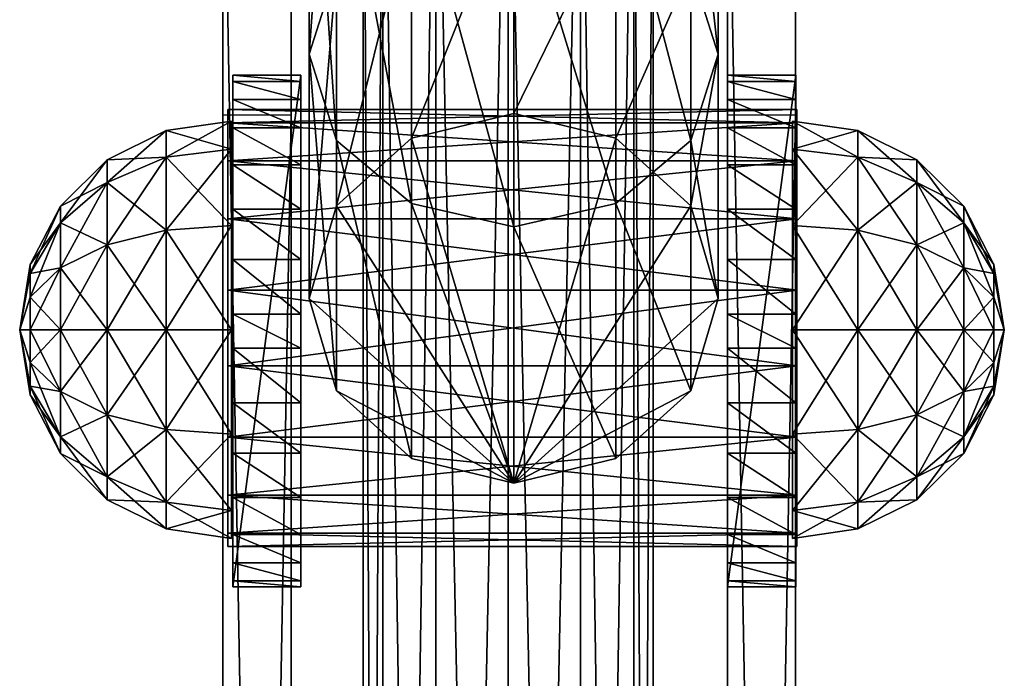
# Model space of a CAD drawing. Units: millimetres. Extents: x -151 to 913, y -457 to 516.
# Drawn here: x -21 to 84, y 10 to 80 of the extents above; entities that cross this region are included whole.
import ezdxf

# ---------------------------------------------------------------- set-up
doc = ezdxf.new("R2010")
doc.units = ezdxf.units.MM
doc.header["$MEASUREMENT"] = 0
doc.layers.add('šedá', color=253, linetype='Continuous')

msp = doc.modelspace()

# ---------------------------------------------------------------- linework, layer by layer
at = {"layer": 'šedá'}
for points in [[(23.09, -253.59, 29.21), (23.09, 122.76, 99.4), (30.81, 123.14, 97.36)], [(30.81, 123.14, 97.36), (30.81, -253.21, 27.17), (23.09, -253.59, 29.21)], [(30.81, -253.21, 27.17), (30.81, 123.14, 97.36), (38.53, 122.76, 99.4)], [(17.43, -254.62, 34.77), (17.43, 121.73, 104.95), (23.09, 122.76, 99.4)], [(23.09, 122.76, 99.4), (23.09, -253.59, 29.21), (17.43, -254.62, 34.77)], [(38.53, 122.76, 99.4), (38.53, -253.59, 29.21), (30.81, -253.21, 27.17)], [(38.53, -253.59, 29.21), (38.53, 122.76, 99.4), (44.19, 121.73, 104.95)], [(15.37, -256.04, 42.36), (15.36, 120.31, 112.55), (17.43, 121.73, 104.95)], [(17.43, 121.73, 104.95), (17.43, -254.62, 34.77), (15.37, -256.04, 42.36)], [(44.19, 121.73, 104.95), (44.19, -254.62, 34.77), (38.53, -253.59, 29.21)], [(44.19, -254.62, 34.77), (44.19, 121.73, 104.95), (46.26, 120.31, 112.55)], [(17.43, -257.46, 49.95), (17.43, 118.89, 120.14), (15.36, 120.31, 112.55)], [(15.36, 120.31, 112.55), (15.37, -256.04, 42.36), (17.43, -257.46, 49.95)], [(46.26, 120.31, 112.55), (46.26, -256.04, 42.36), (44.19, -254.62, 34.77)], [(46.26, -256.04, 42.36), (46.26, 120.31, 112.55), (44.19, 118.89, 120.14)], [(23.09, -258.49, 55.51), (23.09, 117.86, 125.7), (17.43, 118.89, 120.14)], [(17.43, 118.89, 120.14), (17.43, -257.46, 49.95), (23.09, -258.49, 55.51)], [(44.19, -257.46, 49.95), (44.19, 118.89, 120.14), (38.53, 117.86, 125.7)], [(44.19, 118.89, 120.14), (44.19, -257.46, 49.95), (46.26, -256.04, 42.36)], [(30.81, -258.87, 57.54), (30.81, 117.48, 127.73), (23.09, 117.86, 125.7)], [(23.09, 117.86, 125.7), (23.09, -258.49, 55.51), (30.81, -258.87, 57.54)], [(38.53, -258.49, 55.51), (38.53, 117.86, 125.7), (30.81, 117.48, 127.73)], [(38.53, 117.86, 125.7), (38.53, -258.49, 55.51), (44.19, -257.46, 49.95)], [(12.51, 116.62, 68.05), (12.51, 85.28, 32.57), (9.59, 76.09, 38.64)], [(9.59, 76.09, 38.64), (9.59, 109.6, 76.57), (12.51, 116.62, 68.05)], [(30.81, 117.48, 127.73), (30.81, -258.87, 57.54), (38.53, -258.49, 55.51)], [(0.39, 109.55, -96.68), (0.39, -294.94, 249.37), (7.66, -294.94, 249.37)], [(0.39, 109.55, -96.68), (7.66, -294.94, 249.37), (7.66, 109.55, -96.68)], [(0.39, 69.65, -140.01), (0.39, -294.94, 249.37), (0.39, 109.55, -96.68)], [(7.66, 69.65, -140.01), (7.66, 109.55, -96.68), (7.66, -294.94, 249.37)], [(9.59, 109.6, 76.57), (9.59, 76.09, 38.64), (12.51, 66.9, 44.71)], [(12.51, 66.9, 44.71), (12.51, 102.57, 85.09), (9.59, 109.6, 76.57)], [(53.2, 76.09, 38.64), (53.2, 109.6, 76.57), (50.28, 102.57, 85.09)], [(53.2, 109.6, 76.57), (53.2, 76.09, 38.64), (50.28, 85.28, 32.57)], [(54.17, 109.55, -96.68), (54.17, -294.94, 249.37), (61.44, -294.94, 249.37)], [(54.17, 109.55, -96.68), (61.44, -294.94, 249.37), (61.44, 109.55, -96.68)], [(54.17, 69.65, -140.01), (54.17, -294.94, 249.37), (54.17, 109.55, -96.68)], [(61.44, 69.65, -140.01), (61.44, 109.55, -96.68), (61.44, -294.94, 249.37)], [(12.51, 102.57, 85.09), (12.51, 66.9, 44.71), (20.49, 60.18, 49.15)], [(20.49, 60.18, 49.15), (20.49, 97.43, 91.32), (12.51, 102.57, 85.09)], [(50.28, 66.9, 44.71), (50.28, 102.57, 85.09), (42.29, 97.43, 91.32)], [(50.28, 102.57, 85.09), (50.28, 66.9, 44.71), (53.2, 76.09, 38.64)], [(20.49, 97.43, 91.32), (20.49, 60.18, 49.15), (31.39, 57.71, 50.77)], [(31.39, 57.71, 50.77), (31.39, 95.54, 93.61), (20.49, 97.43, 91.32)], [(42.29, 60.18, 49.15), (42.29, 97.43, 91.32), (31.39, 95.54, 93.61)], [(42.29, 97.43, 91.32), (42.29, 60.18, 49.15), (50.28, 66.9, 44.71)], [(31.39, 95.54, 93.61), (31.39, 57.71, 50.77), (42.29, 60.18, 49.15)], [(31.39, 94.47, 26.5), (31.39, 69.78, -25.42), (20.49, 67.14, -24.16)], [(20.49, 67.14, -24.16), (20.49, 92, 28.13), (31.39, 94.47, 26.5)], [(31.39, 69.78, -25.42), (31.39, 94.47, 26.5), (42.29, 92, 28.13)], [(20.49, 92, 28.13), (20.49, 67.14, -24.16), (12.51, 59.94, -20.73)], [(12.51, 59.94, -20.73), (12.51, 85.28, 32.57), (20.49, 92, 28.13)], [(42.29, 92, 28.13), (42.29, 67.14, -24.16), (31.39, 69.78, -25.42)], [(42.29, 67.14, -24.16), (42.29, 92, 28.13), (50.28, 85.28, 32.57)], [(12.51, 85.28, 32.57), (12.51, 59.94, -20.73), (9.59, 50.09, -16.05)], [(9.59, 50.09, -16.05), (9.59, 76.09, 38.64), (12.51, 85.28, 32.57)], [(50.28, 85.28, 32.57), (50.28, 59.94, -20.73), (42.29, 67.14, -24.16)], [(50.28, 59.94, -20.73), (50.28, 85.28, 32.57), (53.2, 76.09, 38.64)], [(9.59, 76.09, 38.64), (9.59, 50.09, -16.05), (12.51, 40.24, -11.37)], [(12.51, 40.24, -11.37), (12.51, 66.9, 44.71), (9.59, 76.09, 38.64)], [(53.2, 50.09, -16.05), (53.2, 76.09, 38.64), (50.28, 66.9, 44.71)], [(53.2, 76.09, 38.64), (53.2, 50.09, -16.05), (50.28, 59.94, -20.73)], [(1.45, 19.34, -73.66), (1.45, 73.85, -73.66), (8.72, 73.85, -73.66)], [(1.45, 19.34, -73.66), (8.72, 73.85, -73.66), (8.72, 19.34, -73.66)], [(1.45, 73.85, -73.66), (1.45, 73.85, -24.58), (8.72, 73.85, -24.58)], [(1.45, 73.85, -73.66), (8.72, 73.85, -24.58), (8.72, 73.85, -73.66)], [(1.45, 73.85, -24.58), (1.45, 73.18, -18.75), (8.72, 73.18, -18.75)], [(1.45, 73.85, -24.58), (8.72, 73.18, -18.75), (8.72, 73.85, -24.58)], [(1.45, 19.34, -73.66), (1.45, 73.85, -24.58), (1.45, 73.85, -73.66)], [(1.45, 19.34, -24.58), (1.45, 73.85, -24.58), (1.45, 19.34, -73.66)], [(1.45, 19.34, -24.58), (1.45, 73.18, -18.75), (1.45, 73.85, -24.58)], [(8.72, 19.34, -73.66), (8.72, 73.85, -73.66), (8.72, 73.85, -24.58)], [(8.72, 19.34, -24.58), (8.72, 19.34, -73.66), (8.72, 73.85, -24.58)], [(8.72, 19.34, -24.58), (8.72, 73.85, -24.58), (8.72, 73.18, -18.75)], [(54.19, 19.34, -73.66), (54.19, 73.85, -73.66), (61.46, 73.85, -73.66)], [(54.19, 19.34, -73.66), (61.46, 73.85, -73.66), (61.46, 19.34, -73.66)], [(54.19, 73.85, -73.66), (54.19, 73.85, -24.58), (61.46, 73.85, -24.58)], [(54.19, 73.85, -73.66), (61.46, 73.85, -24.58), (61.46, 73.85, -73.66)], [(54.19, 73.85, -24.58), (54.19, 73.18, -18.75), (61.46, 73.18, -18.75)], [(54.19, 73.85, -24.58), (61.46, 73.18, -18.75), (61.46, 73.85, -24.58)], [(54.19, 19.34, -73.66), (54.19, 73.85, -24.58), (54.19, 73.85, -73.66)], [(54.19, 19.34, -24.58), (54.19, 73.85, -24.58), (54.19, 19.34, -73.66)], [(54.19, 19.34, -24.58), (54.19, 73.18, -18.75), (54.19, 73.85, -24.58)], [(61.46, 19.34, -73.66), (61.46, 73.85, -73.66), (61.46, 73.85, -24.58)], [(61.46, 19.34, -24.58), (61.46, 19.34, -73.66), (61.46, 73.85, -24.58)], [(61.46, 19.34, -24.58), (61.46, 73.85, -24.58), (61.46, 73.18, -18.75)], [(1.45, 73.18, -18.75), (1.45, 71.26, -13.4), (8.72, 71.26, -13.4)], [(1.45, 73.18, -18.75), (8.72, 71.26, -13.4), (8.72, 73.18, -18.75)], [(1.45, 19.34, -24.58), (1.45, 71.26, -13.4), (1.45, 73.18, -18.75)], [(8.72, 19.34, -24.58), (8.72, 73.18, -18.75), (8.72, 71.26, -13.4)], [(54.19, 73.18, -18.75), (54.19, 71.26, -13.4), (61.46, 71.26, -13.4)], [(54.19, 73.18, -18.75), (61.46, 71.26, -13.4), (61.46, 73.18, -18.75)], [(54.19, 19.34, -24.58), (54.19, 71.26, -13.4), (54.19, 73.18, -18.75)], [(61.46, 19.34, -24.58), (61.46, 73.18, -18.75), (61.46, 71.26, -13.4)], [(1.45, 71.26, -13.4), (1.45, 68.26, -8.67), (8.72, 68.26, -8.67)], [(1.45, 71.26, -13.4), (8.72, 68.26, -8.67), (8.72, 71.26, -13.4)], [(1.45, 19.34, -24.58), (1.45, 68.26, -8.67), (1.45, 71.26, -13.4)], [(8.72, 19.34, -24.58), (8.72, 71.26, -13.4), (8.72, 68.26, -8.67)], [(54.19, 71.26, -13.4), (54.19, 68.26, -8.67), (61.46, 68.26, -8.67)], [(54.19, 71.26, -13.4), (61.46, 68.26, -8.67), (61.46, 71.26, -13.4)], [(54.19, 19.34, -24.58), (54.19, 68.26, -8.67), (54.19, 71.26, -13.4)], [(61.46, 19.34, -24.58), (61.46, 71.26, -13.4), (61.46, 68.26, -8.67)], [(0.39, -334.84, 206.03), (0.39, 69.65, -140.01), (7.66, 69.65, -140.01)], [(0.39, -334.84, 206.03), (7.66, 69.65, -140.01), (7.66, -334.84, 206.03)], [(0.39, -334.84, 206.03), (0.39, -294.94, 249.37), (0.39, 69.65, -140.01)], [(0.91, 46.93, -29.52), (0.91, 68.79, -21.56), (0.91, 70.19, -29.52)], [(0.91, 46.93, -29.52), (0.91, 70.19, -29.52), (0.91, 68.79, -37.47)], [(0.91, 70.19, -29.52), (61.56, 68.79, -21.56), (61.56, 70.19, -29.52)], [(0.91, 70.19, -29.52), (0.91, 68.79, -21.56), (61.56, 68.79, -21.56)], [(0.91, 68.79, -37.47), (61.56, 70.19, -29.52), (61.56, 68.79, -37.47)], [(0.91, 68.79, -37.47), (0.91, 70.19, -29.52), (61.56, 70.19, -29.52)], [(7.66, -334.84, 206.03), (7.66, 69.65, -140.01), (7.66, -294.94, 249.37)], [(20.49, 67.14, -24.16), (31.39, 69.78, -25.42), (31.39, 30.39, -6.69)], [(31.39, 69.78, -25.42), (42.29, 67.14, -24.16), (31.39, 30.39, -6.69)], [(54.17, -334.84, 206.03), (54.17, 69.65, -140.01), (61.44, 69.65, -140.01)], [(54.17, -334.84, 206.03), (61.44, 69.65, -140.01), (61.44, -334.84, 206.03)], [(54.17, -334.84, 206.03), (54.17, -294.94, 249.37), (54.17, 69.65, -140.01)], [(61.44, -334.84, 206.03), (61.44, 69.65, -140.01), (61.44, -294.94, 249.37)], [(61.56, 46.93, -29.52), (61.56, 70.19, -29.52), (61.56, 68.79, -21.56)], [(61.56, 46.93, -29.52), (61.56, 68.79, -37.47), (61.56, 70.19, -29.52)], [(-5.64, 65.12, -18.98), (1.31, 65.99, -18.48), (1.31, 68.97, -29.59)], [(-5.64, 65.12, -18.98), (1.31, 68.97, -29.59), (-5.64, 67.96, -29.59)], [(-5.64, 67.96, -29.59), (1.31, 68.97, -29.59), (1.31, 65.99, -40.7)], [(0.91, 46.93, -29.52), (0.91, 64.75, -14.56), (0.91, 68.79, -21.56)], [(0.91, 46.93, -29.52), (0.91, 68.79, -37.47), (0.91, 64.75, -44.47)], [(0.91, 68.79, -21.56), (61.56, 64.75, -14.56), (61.56, 68.79, -21.56)], [(0.91, 68.79, -21.56), (0.91, 64.75, -14.56), (61.56, 64.75, -14.56)], [(0.91, 64.75, -44.47), (61.56, 68.79, -37.47), (61.56, 64.75, -44.47)], [(0.91, 64.75, -44.47), (0.91, 68.79, -37.47), (61.56, 68.79, -37.47)], [(1.31, 46.74, -29.59), (1.31, 68.97, -29.59), (1.31, 65.99, -18.48)], [(1.31, 46.74, -29.59), (1.31, 65.99, -40.7), (1.31, 68.97, -29.59)], [(1.45, 68.26, -8.67), (1.45, 64.31, -4.73), (8.72, 64.31, -4.73)], [(1.45, 68.26, -8.67), (8.72, 64.31, -4.73), (8.72, 68.26, -8.67)], [(1.45, 19.34, -24.58), (1.45, 64.31, -4.73), (1.45, 68.26, -8.67)], [(8.72, 19.34, -24.58), (8.72, 68.26, -8.67), (8.72, 64.31, -4.73)], [(54.19, 68.26, -8.67), (54.19, 64.31, -4.73), (61.46, 64.31, -4.73)], [(54.19, 68.26, -8.67), (61.46, 64.31, -4.73), (61.46, 68.26, -8.67)], [(54.19, 19.34, -24.58), (54.19, 64.31, -4.73), (54.19, 68.26, -8.67)], [(68.06, 65.12, -40.2), (61.11, 65.99, -40.7), (61.11, 68.97, -29.59)], [(68.06, 65.12, -40.2), (61.11, 68.97, -29.59), (68.06, 67.96, -29.59)], [(68.06, 67.96, -29.59), (61.11, 68.97, -29.59), (61.11, 65.99, -18.48)], [(61.11, 46.74, -29.59), (61.11, 68.97, -29.59), (61.11, 65.99, -40.7)], [(61.11, 46.74, -29.59), (61.11, 65.99, -18.48), (61.11, 68.97, -29.59)], [(61.46, 19.34, -24.58), (61.46, 68.26, -8.67), (61.46, 64.31, -4.73)], [(61.56, 46.93, -29.52), (61.56, 68.79, -21.56), (61.56, 64.75, -14.56)], [(61.56, 46.93, -29.52), (61.56, 64.75, -44.47), (61.56, 68.79, -37.47)], [(-11.93, 62.42, -20.54), (-5.64, 65.12, -18.98), (-5.64, 67.96, -29.59)], [(-11.93, 62.42, -20.54), (-5.64, 67.96, -29.59), (-11.93, 64.84, -29.59)], [(-11.93, 64.84, -29.59), (-5.64, 67.96, -29.59), (-5.64, 65.12, -40.2)], [(-5.64, 67.96, -29.59), (1.31, 65.99, -40.7), (-5.64, 65.12, -40.2)], [(68.06, 67.96, -29.59), (61.11, 65.99, -18.48), (68.06, 65.12, -18.98)], [(74.35, 62.42, -38.64), (68.06, 65.12, -40.2), (68.06, 67.96, -29.59)], [(74.35, 62.42, -38.64), (68.06, 67.96, -29.59), (74.35, 64.84, -29.59)], [(74.35, 64.84, -29.59), (68.06, 67.96, -29.59), (68.06, 65.12, -18.98)], [(12.51, 59.94, -20.73), (20.49, 67.14, -24.16), (31.39, 30.39, -6.69)], [(12.51, 66.9, 44.71), (12.51, 40.24, -11.37), (20.49, 33.03, -7.94)], [(20.49, 33.03, -7.94), (20.49, 60.18, 49.15), (12.51, 66.9, 44.71)], [(42.29, 67.14, -24.16), (50.28, 59.94, -20.73), (31.39, 30.39, -6.69)], [(50.28, 40.24, -11.37), (50.28, 66.9, 44.71), (42.29, 60.18, 49.15)], [(50.28, 66.9, 44.71), (50.28, 40.24, -11.37), (53.2, 50.09, -16.05)], [(-11.93, 55.79, -13.91), (-5.64, 57.35, -11.21), (-5.64, 65.12, -18.98)], [(-11.93, 55.79, -13.91), (-5.64, 65.12, -18.98), (-11.93, 62.42, -20.54)], [(-11.93, 64.84, -29.59), (-5.64, 65.12, -40.2), (-11.93, 62.42, -38.64)], [(-11.93, 62.42, -38.64), (-5.64, 65.12, -40.2), (-5.64, 57.35, -47.97)], [(-5.64, 57.35, -11.21), (1.31, 57.85, -10.34), (1.31, 65.99, -18.48)], [(-5.64, 57.35, -11.21), (1.31, 65.99, -18.48), (-5.64, 65.12, -18.98)], [(-5.64, 65.12, -40.2), (1.31, 65.99, -40.7), (1.31, 57.85, -48.84)], [(-5.64, 65.12, -40.2), (1.31, 57.85, -48.84), (-5.64, 57.35, -47.97)], [(1.31, 46.74, -29.59), (1.31, 65.99, -18.48), (1.31, 57.85, -10.34)], [(1.31, 46.74, -29.59), (1.31, 57.85, -48.84), (1.31, 65.99, -40.7)], [(68.06, 57.35, -47.97), (61.11, 57.85, -48.84), (61.11, 65.99, -40.7)], [(68.06, 57.35, -47.97), (61.11, 65.99, -40.7), (68.06, 65.12, -40.2)], [(68.06, 65.12, -18.98), (61.11, 65.99, -18.48), (61.11, 57.85, -10.34)], [(61.11, 46.74, -29.59), (61.11, 65.99, -40.7), (61.11, 57.85, -48.84)], [(61.11, 46.74, -29.59), (61.11, 57.85, -10.34), (61.11, 65.99, -18.48)], [(68.06, 65.12, -18.98), (61.11, 57.85, -10.34), (68.06, 57.35, -11.21)], [(74.35, 55.79, -45.27), (68.06, 57.35, -47.97), (68.06, 65.12, -40.2)], [(74.35, 55.79, -45.27), (68.06, 65.12, -40.2), (74.35, 62.42, -38.64)], [(74.35, 64.84, -29.59), (68.06, 65.12, -18.98), (74.35, 62.42, -20.54)], [(74.35, 62.42, -20.54), (68.06, 65.12, -18.98), (68.06, 57.35, -11.21)], [(-16.93, 58.15, -23), (-11.93, 62.42, -20.54), (-11.93, 64.84, -29.59)], [(-16.93, 58.15, -23), (-11.93, 64.84, -29.59), (-16.93, 59.92, -29.59)], [(-16.93, 59.92, -29.59), (-11.93, 64.84, -29.59), (-11.93, 62.42, -38.64)], [(0.91, 46.93, -29.52), (0.91, 58.56, -9.37), (0.91, 64.75, -14.56)], [(0.91, 46.93, -29.52), (0.91, 64.75, -44.47), (0.91, 58.56, -49.66)], [(0.91, 64.75, -14.56), (61.56, 58.56, -9.37), (61.56, 64.75, -14.56)], [(0.91, 64.75, -14.56), (0.91, 58.56, -9.37), (61.56, 58.56, -9.37)], [(0.91, 58.56, -49.66), (61.56, 64.75, -44.47), (61.56, 58.56, -49.66)], [(0.91, 58.56, -49.66), (0.91, 64.75, -44.47), (61.56, 64.75, -44.47)], [(1.45, 64.31, -4.73), (1.45, 59.59, -1.72), (8.72, 59.59, -1.72)], [(1.45, 64.31, -4.73), (8.72, 59.59, -1.72), (8.72, 64.31, -4.73)], [(1.45, 19.34, -24.58), (1.45, 59.59, -1.72), (1.45, 64.31, -4.73)], [(8.72, 19.34, -24.58), (8.72, 64.31, -4.73), (8.72, 59.59, -1.72)], [(54.19, 64.31, -4.73), (54.19, 59.59, -1.72), (61.46, 59.59, -1.72)], [(54.19, 64.31, -4.73), (61.46, 59.59, -1.72), (61.46, 64.31, -4.73)], [(54.19, 19.34, -24.58), (54.19, 59.59, -1.72), (54.19, 64.31, -4.73)], [(61.46, 19.34, -24.58), (61.46, 64.31, -4.73), (61.46, 59.59, -1.72)], [(61.56, 46.93, -29.52), (61.56, 64.75, -14.56), (61.56, 58.56, -9.37)], [(61.56, 46.93, -29.52), (61.56, 58.56, -49.66), (61.56, 64.75, -44.47)], [(79.36, 58.15, -36.18), (74.35, 62.42, -38.64), (74.35, 64.84, -29.59)], [(79.36, 58.15, -36.18), (74.35, 64.84, -29.59), (79.36, 59.92, -29.59)], [(79.36, 59.92, -29.59), (74.35, 64.84, -29.59), (74.35, 62.42, -20.54)], [(-16.93, 53.33, -18.18), (-11.93, 55.79, -13.91), (-11.93, 62.42, -20.54)], [(-16.93, 53.33, -18.18), (-11.93, 62.42, -20.54), (-16.93, 58.15, -23)], [(-16.93, 59.92, -29.59), (-11.93, 62.42, -38.64), (-16.93, 58.15, -36.18)], [(-16.93, 58.15, -36.18), (-11.93, 62.42, -38.64), (-11.93, 55.79, -45.27)], [(-11.93, 62.42, -38.64), (-5.64, 57.35, -47.97), (-11.93, 55.79, -45.27)], [(74.35, 62.42, -20.54), (68.06, 57.35, -11.21), (74.35, 55.79, -13.91)], [(79.36, 53.33, -41), (74.35, 55.79, -45.27), (74.35, 62.42, -38.64)], [(79.36, 53.33, -41), (74.35, 62.42, -38.64), (79.36, 58.15, -36.18)], [(79.36, 59.92, -29.59), (74.35, 62.42, -20.54), (79.36, 58.15, -23)], [(79.36, 58.15, -23), (74.35, 62.42, -20.54), (74.35, 55.79, -13.91)], [(-20.15, 52.75, -26.12), (-16.93, 58.15, -23), (-16.93, 59.92, -29.59)], [(-20.15, 52.75, -26.12), (-16.93, 59.92, -29.59), (-20.15, 53.68, -29.59)], [(-20.15, 53.68, -29.59), (-16.93, 59.92, -29.59), (-16.93, 58.15, -36.18)], [(9.59, 50.09, -16.05), (12.51, 59.94, -20.73), (31.39, 30.39, -6.69)], [(20.49, 60.18, 49.15), (20.49, 33.03, -7.94), (31.39, 30.39, -6.69)], [(31.39, 30.39, -6.69), (31.39, 57.71, 50.77), (20.49, 60.18, 49.15)], [(42.29, 33.03, -7.94), (42.29, 60.18, 49.15), (31.39, 57.71, 50.77)], [(50.28, 59.94, -20.73), (53.2, 50.09, -16.05), (31.39, 30.39, -6.69)], [(42.29, 60.18, 49.15), (42.29, 33.03, -7.94), (50.28, 40.24, -11.37)], [(82.58, 52.75, -33.06), (79.36, 58.15, -36.18), (79.36, 59.92, -29.59)], [(82.58, 52.75, -33.06), (79.36, 59.92, -29.59), (82.58, 53.68, -29.59)], [(82.58, 53.68, -29.59), (79.36, 59.92, -29.59), (79.36, 58.15, -23)], [(1.45, 59.59, -1.72), (1.45, 54.23, 0.2), (8.72, 54.23, 0.2)], [(1.45, 59.59, -1.72), (8.72, 54.23, 0.2), (8.72, 59.59, -1.72)], [(1.45, 19.34, -24.58), (1.45, 54.23, 0.2), (1.45, 59.59, -1.72)], [(8.72, 19.34, -24.58), (8.72, 59.59, -1.72), (8.72, 54.23, 0.2)], [(54.19, 59.59, -1.72), (54.19, 54.23, 0.2), (61.46, 54.23, 0.2)], [(54.19, 59.59, -1.72), (61.46, 54.23, 0.2), (61.46, 59.59, -1.72)], [(54.19, 19.34, -24.58), (54.19, 54.23, 0.2), (54.19, 59.59, -1.72)], [(61.46, 19.34, -24.58), (61.46, 59.59, -1.72), (61.46, 54.23, 0.2)], [(-20.15, 50.21, -23.59), (-16.93, 53.33, -18.18), (-16.93, 58.15, -23)], [(-20.15, 50.21, -23.59), (-16.93, 58.15, -23), (-20.15, 52.75, -26.12)], [(-20.15, 53.68, -29.59), (-16.93, 58.15, -36.18), (-20.15, 52.75, -33.06)], [(-20.15, 52.75, -33.06), (-16.93, 58.15, -36.18), (-16.93, 53.33, -41)], [(-16.93, 58.15, -36.18), (-11.93, 55.79, -45.27), (-16.93, 53.33, -41)], [(-5.64, 46.74, -8.37), (1.31, 46.74, -7.37), (1.31, 57.85, -10.34)], [(-5.64, 46.74, -8.37), (1.31, 57.85, -10.34), (-5.64, 57.35, -11.21)], [(-5.64, 57.35, -47.97), (1.31, 57.85, -48.84), (1.31, 46.74, -51.81)], [(0.91, 46.93, -29.52), (0.91, 50.97, -6.61), (0.91, 58.56, -9.37)], [(0.91, 46.93, -29.52), (0.91, 58.56, -49.66), (0.91, 50.97, -52.43)], [(0.91, 58.56, -9.37), (61.56, 50.97, -6.61), (61.56, 58.56, -9.37)], [(0.91, 58.56, -9.37), (0.91, 50.97, -6.61), (61.56, 50.97, -6.61)], [(0.91, 50.97, -52.43), (61.56, 58.56, -49.66), (61.56, 50.97, -52.43)], [(0.91, 50.97, -52.43), (0.91, 58.56, -49.66), (61.56, 58.56, -49.66)], [(1.31, 46.74, -29.59), (1.31, 57.85, -10.34), (1.31, 46.74, -7.37)], [(1.31, 46.74, -29.59), (1.31, 46.74, -51.81), (1.31, 57.85, -48.84)], [(68.06, 46.74, -50.81), (61.11, 46.74, -51.81), (61.11, 57.85, -48.84)], [(68.06, 46.74, -50.81), (61.11, 57.85, -48.84), (68.06, 57.35, -47.97)], [(68.06, 57.35, -11.21), (61.11, 57.85, -10.34), (61.11, 46.74, -7.37)], [(61.11, 46.74, -29.59), (61.11, 57.85, -48.84), (61.11, 46.74, -51.81)], [(61.11, 46.74, -29.59), (61.11, 46.74, -7.37), (61.11, 57.85, -10.34)], [(61.56, 46.93, -29.52), (61.56, 58.56, -9.37), (61.56, 50.97, -6.61)], [(61.56, 46.93, -29.52), (61.56, 50.97, -52.43), (61.56, 58.56, -49.66)], [(79.36, 58.15, -23), (74.35, 55.79, -13.91), (79.36, 53.33, -18.18)], [(82.58, 50.21, -35.6), (79.36, 53.33, -41), (79.36, 58.15, -36.18)], [(82.58, 50.21, -35.6), (79.36, 58.15, -36.18), (82.58, 52.75, -33.06)], [(82.58, 53.68, -29.59), (79.36, 58.15, -23), (82.58, 52.75, -26.12)], [(82.58, 52.75, -26.12), (79.36, 58.15, -23), (79.36, 53.33, -18.18)], [(-11.93, 46.74, -11.49), (-5.64, 46.74, -8.37), (-5.64, 57.35, -11.21)], [(-11.93, 46.74, -11.49), (-5.64, 57.35, -11.21), (-11.93, 55.79, -13.91)], [(-11.93, 55.79, -45.27), (-5.64, 57.35, -47.97), (-5.64, 46.74, -50.81)], [(-5.64, 57.35, -47.97), (1.31, 46.74, -51.81), (-5.64, 46.74, -50.81)], [(31.39, 57.71, 50.77), (31.39, 30.39, -6.69), (42.29, 33.03, -7.94)], [(68.06, 57.35, -11.21), (61.11, 46.74, -7.37), (68.06, 46.74, -8.37)], [(74.35, 46.74, -47.69), (68.06, 46.74, -50.81), (68.06, 57.35, -47.97)], [(74.35, 46.74, -47.69), (68.06, 57.35, -47.97), (74.35, 55.79, -45.27)], [(74.35, 55.79, -13.91), (68.06, 57.35, -11.21), (68.06, 46.74, -8.37)], [(-16.93, 46.74, -16.41), (-11.93, 46.74, -11.49), (-11.93, 55.79, -13.91)], [(-16.93, 46.74, -16.41), (-11.93, 55.79, -13.91), (-16.93, 53.33, -18.18)], [(-16.93, 53.33, -41), (-11.93, 55.79, -45.27), (-11.93, 46.74, -47.69)], [(-11.93, 55.79, -45.27), (-5.64, 46.74, -50.81), (-11.93, 46.74, -47.69)], [(74.35, 55.79, -13.91), (68.06, 46.74, -8.37), (74.35, 46.74, -11.49)], [(79.36, 46.74, -42.77), (74.35, 46.74, -47.69), (74.35, 55.79, -45.27)], [(79.36, 46.74, -42.77), (74.35, 55.79, -45.27), (79.36, 53.33, -41)], [(79.36, 53.33, -18.18), (74.35, 55.79, -13.91), (74.35, 46.74, -11.49)], [(-21.26, 46.74, -29.59), (-20.15, 52.75, -26.12), (-20.15, 53.68, -29.59)], [(-21.26, 46.74, -29.59), (-20.15, 53.68, -29.59), (-20.15, 52.75, -33.06)], [(1.45, 54.23, 0.2), (1.45, 48.4, 0.87), (8.72, 48.4, 0.87)], [(1.45, 54.23, 0.2), (8.72, 48.4, 0.87), (8.72, 54.23, 0.2)], [(1.45, 19.34, -24.58), (1.45, 48.4, 0.87), (1.45, 54.23, 0.2)], [(8.72, 19.34, -24.58), (8.72, 54.23, 0.2), (8.72, 48.4, 0.87)], [(54.19, 54.23, 0.2), (54.19, 48.4, 0.87), (61.46, 48.4, 0.87)], [(54.19, 54.23, 0.2), (61.46, 48.4, 0.87), (61.46, 54.23, 0.2)], [(54.19, 19.34, -24.58), (54.19, 48.4, 0.87), (54.19, 54.23, 0.2)], [(61.46, 19.34, -24.58), (61.46, 54.23, 0.2), (61.46, 48.4, 0.87)], [(83.68, 46.74, -29.59), (82.58, 52.75, -33.06), (82.58, 53.68, -29.59)], [(83.68, 46.74, -29.59), (82.58, 53.68, -29.59), (82.58, 52.75, -26.12)], [(-21.26, 46.74, -29.59), (-20.15, 50.21, -23.59), (-20.15, 52.75, -26.12)], [(-21.26, 46.74, -29.59), (-20.15, 52.75, -33.06), (-20.15, 50.21, -35.6)], [(-20.15, 46.74, -22.66), (-16.93, 46.74, -16.41), (-16.93, 53.33, -18.18)], [(-20.15, 46.74, -22.66), (-16.93, 53.33, -18.18), (-20.15, 50.21, -23.59)], [(-20.15, 52.75, -33.06), (-16.93, 53.33, -41), (-20.15, 50.21, -35.6)], [(-20.15, 50.21, -35.6), (-16.93, 53.33, -41), (-16.93, 46.74, -42.77)], [(-16.93, 53.33, -41), (-11.93, 46.74, -47.69), (-16.93, 46.74, -42.77)], [(79.36, 53.33, -18.18), (74.35, 46.74, -11.49), (79.36, 46.74, -16.41)], [(82.58, 46.74, -36.53), (79.36, 46.74, -42.77), (79.36, 53.33, -41)], [(82.58, 46.74, -36.53), (79.36, 53.33, -41), (82.58, 50.21, -35.6)], [(82.58, 52.75, -26.12), (79.36, 53.33, -18.18), (82.58, 50.21, -23.59)], [(82.58, 50.21, -23.59), (79.36, 53.33, -18.18), (79.36, 46.74, -16.41)], [(83.68, 46.74, -29.59), (82.58, 50.21, -35.6), (82.58, 52.75, -33.06)], [(83.68, 46.74, -29.59), (82.58, 52.75, -26.12), (82.58, 50.21, -23.59)], [(0.91, 46.93, -29.52), (0.91, 42.89, -6.61), (0.91, 50.97, -6.61)], [(0.91, 46.93, -29.52), (0.91, 50.97, -52.43), (0.91, 42.89, -52.43)], [(0.91, 50.97, -6.61), (61.56, 42.89, -6.61), (61.56, 50.97, -6.61)], [(0.91, 50.97, -6.61), (0.91, 42.89, -6.61), (61.56, 42.89, -6.61)], [(0.91, 42.89, -52.43), (61.56, 50.97, -52.43), (61.56, 42.89, -52.43)], [(0.91, 42.89, -52.43), (0.91, 50.97, -52.43), (61.56, 50.97, -52.43)], [(61.56, 46.93, -29.52), (61.56, 50.97, -6.61), (61.56, 42.89, -6.61)], [(61.56, 46.93, -29.52), (61.56, 42.89, -52.43), (61.56, 50.97, -52.43)], [(-21.26, 46.74, -29.59), (-20.15, 46.74, -22.66), (-20.15, 50.21, -23.59)], [(-21.26, 46.74, -29.59), (-20.15, 50.21, -35.6), (-20.15, 46.74, -36.53)], [(-20.15, 50.21, -35.6), (-16.93, 46.74, -42.77), (-20.15, 46.74, -36.53)], [(12.51, 40.24, -11.37), (9.59, 50.09, -16.05), (31.39, 30.39, -6.69)], [(53.2, 50.09, -16.05), (50.28, 40.24, -11.37), (31.39, 30.39, -6.69)], [(82.58, 50.21, -23.59), (79.36, 46.74, -16.41), (82.58, 46.74, -22.66)], [(83.68, 46.74, -29.59), (82.58, 46.74, -36.53), (82.58, 50.21, -35.6)], [(83.68, 46.74, -29.59), (82.58, 50.21, -23.59), (82.58, 46.74, -22.66)], [(1.45, 48.4, 0.87), (1.45, 44.79, 0.87), (8.72, 44.79, 0.87)], [(1.45, 48.4, 0.87), (8.72, 44.79, 0.87), (8.72, 48.4, 0.87)], [(1.45, 19.34, -24.58), (1.45, 44.79, 0.87), (1.45, 48.4, 0.87)], [(8.72, 19.34, -24.58), (8.72, 48.4, 0.87), (8.72, 44.79, 0.87)], [(54.19, 48.4, 0.87), (54.19, 44.79, 0.87), (61.46, 44.79, 0.87)], [(54.19, 48.4, 0.87), (61.46, 44.79, 0.87), (61.46, 48.4, 0.87)], [(54.19, 19.34, -24.58), (54.19, 44.79, 0.87), (54.19, 48.4, 0.87)], [(61.46, 19.34, -24.58), (61.46, 48.4, 0.87), (61.46, 44.79, 0.87)], [(-21.26, 46.74, -29.59), (-20.15, 46.74, -36.53), (-20.15, 43.27, -35.6)], [(-21.26, 46.74, -29.59), (-20.15, 43.27, -35.6), (-20.15, 40.74, -33.06)], [(-21.26, 46.74, -29.59), (-20.15, 40.74, -33.06), (-20.15, 39.81, -29.59)], [(-21.26, 46.74, -29.59), (-20.15, 39.81, -29.59), (-20.15, 40.74, -26.12)], [(-21.26, 46.74, -29.59), (-20.15, 40.74, -26.12), (-20.15, 43.27, -23.59)], [(-21.26, 46.74, -29.59), (-20.15, 43.27, -23.59), (-20.15, 46.74, -22.66)], [(-20.15, 46.74, -36.53), (-16.93, 46.74, -42.77), (-16.93, 40.15, -41)], [(-20.15, 46.74, -36.53), (-16.93, 40.15, -41), (-20.15, 43.27, -35.6)], [(-20.15, 43.27, -23.59), (-16.93, 40.15, -18.18), (-16.93, 46.74, -16.41)], [(-20.15, 43.27, -23.59), (-16.93, 46.74, -16.41), (-20.15, 46.74, -22.66)], [(-16.93, 46.74, -42.77), (-11.93, 46.74, -47.69), (-11.93, 37.69, -45.27)], [(-16.93, 46.74, -42.77), (-11.93, 37.69, -45.27), (-16.93, 40.15, -41)], [(-16.93, 40.15, -18.18), (-11.93, 37.69, -13.91), (-11.93, 46.74, -11.49)], [(-16.93, 40.15, -18.18), (-11.93, 46.74, -11.49), (-16.93, 46.74, -16.41)], [(-11.93, 46.74, -47.69), (-5.64, 46.74, -50.81), (-5.64, 36.13, -47.97)], [(-11.93, 46.74, -47.69), (-5.64, 36.13, -47.97), (-11.93, 37.69, -45.27)], [(-11.93, 37.69, -13.91), (-5.64, 36.13, -11.21), (-5.64, 46.74, -8.37)], [(-11.93, 37.69, -13.91), (-5.64, 46.74, -8.37), (-11.93, 46.74, -11.49)], [(-5.64, 46.74, -50.81), (1.31, 46.74, -51.81), (1.31, 35.63, -48.84)], [(-5.64, 46.74, -50.81), (1.31, 35.63, -48.84), (-5.64, 36.13, -47.97)], [(-5.64, 36.13, -11.21), (1.31, 35.63, -10.34), (1.31, 46.74, -7.37)], [(-5.64, 36.13, -11.21), (1.31, 46.74, -7.37), (-5.64, 46.74, -8.37)], [(0.91, 46.93, -29.52), (0.91, 35.3, -9.37), (0.91, 42.89, -6.61)], [(0.91, 46.93, -29.52), (0.91, 29.11, -14.56), (0.91, 35.3, -9.37)], [(0.91, 46.93, -29.52), (0.91, 25.07, -21.56), (0.91, 29.11, -14.56)], [(0.91, 46.93, -29.52), (0.91, 23.67, -29.52), (0.91, 25.07, -21.56)], [(0.91, 46.93, -29.52), (0.91, 25.07, -37.47), (0.91, 23.67, -29.52)], [(0.91, 46.93, -29.52), (0.91, 29.11, -44.47), (0.91, 25.07, -37.47)], [(0.91, 46.93, -29.52), (0.91, 35.3, -49.66), (0.91, 29.11, -44.47)], [(0.91, 46.93, -29.52), (0.91, 42.89, -52.43), (0.91, 35.3, -49.66)], [(1.31, 46.74, -29.59), (1.31, 35.63, -48.84), (1.31, 46.74, -51.81)], [(1.31, 46.74, -29.59), (1.31, 27.5, -40.7), (1.31, 35.63, -48.84)], [(1.31, 46.74, -29.59), (1.31, 24.52, -29.59), (1.31, 27.5, -40.7)], [(1.31, 46.74, -29.59), (1.31, 27.5, -18.48), (1.31, 24.52, -29.59)], [(1.31, 46.74, -29.59), (1.31, 35.63, -10.34), (1.31, 27.5, -18.48)], [(1.31, 46.74, -29.59), (1.31, 46.74, -7.37), (1.31, 35.63, -10.34)], [(68.06, 46.74, -8.37), (61.11, 46.74, -7.37), (61.11, 35.63, -10.34)], [(68.06, 46.74, -8.37), (61.11, 35.63, -10.34), (68.06, 36.13, -11.21)], [(68.06, 36.13, -47.97), (61.11, 35.63, -48.84), (61.11, 46.74, -51.81)], [(68.06, 36.13, -47.97), (61.11, 46.74, -51.81), (68.06, 46.74, -50.81)], [(61.11, 46.74, -29.59), (61.11, 35.63, -10.34), (61.11, 46.74, -7.37)], [(61.11, 46.74, -29.59), (61.11, 27.5, -18.48), (61.11, 35.63, -10.34)], [(61.11, 46.74, -29.59), (61.11, 24.52, -29.59), (61.11, 27.5, -18.48)], [(61.11, 46.74, -29.59), (61.11, 27.5, -40.7), (61.11, 24.52, -29.59)], [(61.11, 46.74, -29.59), (61.11, 35.63, -48.84), (61.11, 27.5, -40.7)], [(61.11, 46.74, -29.59), (61.11, 46.74, -51.81), (61.11, 35.63, -48.84)], [(61.56, 46.93, -29.52), (61.56, 42.89, -6.61), (61.56, 35.3, -9.37)], [(61.56, 46.93, -29.52), (61.56, 35.3, -9.37), (61.56, 29.11, -14.56)], [(61.56, 46.93, -29.52), (61.56, 29.11, -14.56), (61.56, 25.07, -21.56)], [(61.56, 46.93, -29.52), (61.56, 25.07, -21.56), (61.56, 23.67, -29.52)], [(61.56, 46.93, -29.52), (61.56, 23.67, -29.52), (61.56, 25.07, -37.47)], [(61.56, 46.93, -29.52), (61.56, 25.07, -37.47), (61.56, 29.11, -44.47)], [(61.56, 46.93, -29.52), (61.56, 29.11, -44.47), (61.56, 35.3, -49.66)], [(61.56, 46.93, -29.52), (61.56, 35.3, -49.66), (61.56, 42.89, -52.43)], [(74.35, 46.74, -11.49), (68.06, 46.74, -8.37), (68.06, 36.13, -11.21)], [(74.35, 46.74, -11.49), (68.06, 36.13, -11.21), (74.35, 37.69, -13.91)], [(74.35, 37.69, -45.27), (68.06, 36.13, -47.97), (68.06, 46.74, -50.81)], [(74.35, 37.69, -45.27), (68.06, 46.74, -50.81), (74.35, 46.74, -47.69)], [(79.36, 46.74, -16.41), (74.35, 46.74, -11.49), (74.35, 37.69, -13.91)], [(79.36, 46.74, -16.41), (74.35, 37.69, -13.91), (79.36, 40.15, -18.18)], [(79.36, 40.15, -41), (74.35, 37.69, -45.27), (74.35, 46.74, -47.69)], [(79.36, 40.15, -41), (74.35, 46.74, -47.69), (79.36, 46.74, -42.77)], [(82.58, 46.74, -22.66), (79.36, 46.74, -16.41), (79.36, 40.15, -18.18)], [(82.58, 46.74, -22.66), (79.36, 40.15, -18.18), (82.58, 43.27, -23.59)], [(82.58, 43.27, -35.6), (79.36, 40.15, -41), (79.36, 46.74, -42.77)], [(82.58, 43.27, -35.6), (79.36, 46.74, -42.77), (82.58, 46.74, -36.53)], [(83.68, 46.74, -29.59), (82.58, 46.74, -22.66), (82.58, 43.27, -23.59)], [(83.68, 46.74, -29.59), (82.58, 43.27, -23.59), (82.58, 40.74, -26.12)], [(83.68, 46.74, -29.59), (82.58, 40.74, -26.12), (82.58, 39.81, -29.59)], [(83.68, 46.74, -29.59), (82.58, 39.81, -29.59), (82.58, 40.74, -33.06)], [(83.68, 46.74, -29.59), (82.58, 40.74, -33.06), (82.58, 43.27, -35.6)], [(83.68, 46.74, -29.59), (82.58, 43.27, -35.6), (82.58, 46.74, -36.53)], [(1.45, 44.79, 0.87), (1.45, 38.96, 0.2), (8.72, 38.96, 0.2)], [(1.45, 44.79, 0.87), (8.72, 38.96, 0.2), (8.72, 44.79, 0.87)], [(1.45, 20.01, -18.75), (1.45, 44.79, 0.87), (1.45, 19.34, -24.58)], [(1.45, 20.01, -18.75), (1.45, 38.96, 0.2), (1.45, 44.79, 0.87)], [(8.72, 20.01, -18.75), (8.72, 19.34, -24.58), (8.72, 44.79, 0.87)], [(8.72, 20.01, -18.75), (8.72, 44.79, 0.87), (8.72, 38.96, 0.2)], [(54.19, 44.79, 0.87), (54.19, 38.96, 0.2), (61.46, 38.96, 0.2)], [(54.19, 44.79, 0.87), (61.46, 38.96, 0.2), (61.46, 44.79, 0.87)], [(54.19, 20.01, -18.75), (54.19, 44.79, 0.87), (54.19, 19.34, -24.58)], [(54.19, 20.01, -18.75), (54.19, 38.96, 0.2), (54.19, 44.79, 0.87)], [(61.46, 20.01, -18.75), (61.46, 19.34, -24.58), (61.46, 44.79, 0.87)], [(61.46, 20.01, -18.75), (61.46, 44.79, 0.87), (61.46, 38.96, 0.2)], [(-20.15, 43.27, -35.6), (-16.93, 40.15, -41), (-16.93, 35.33, -36.18)], [(-20.15, 43.27, -35.6), (-16.93, 35.33, -36.18), (-20.15, 40.74, -33.06)], [(-20.15, 40.74, -26.12), (-16.93, 40.15, -18.18), (-20.15, 43.27, -23.59)], [(82.58, 43.27, -23.59), (79.36, 40.15, -18.18), (79.36, 35.33, -23)], [(82.58, 43.27, -23.59), (79.36, 35.33, -23), (82.58, 40.74, -26.12)], [(82.58, 40.74, -33.06), (79.36, 40.15, -41), (82.58, 43.27, -35.6)], [(0.91, 42.89, -6.61), (61.56, 35.3, -9.37), (61.56, 42.89, -6.61)], [(0.91, 42.89, -6.61), (0.91, 35.3, -9.37), (61.56, 35.3, -9.37)], [(0.91, 35.3, -49.66), (61.56, 42.89, -52.43), (61.56, 35.3, -49.66)], [(0.91, 35.3, -49.66), (0.91, 42.89, -52.43), (61.56, 42.89, -52.43)], [(-20.15, 40.74, -33.06), (-16.93, 35.33, -36.18), (-16.93, 33.56, -29.59)], [(-20.15, 40.74, -33.06), (-16.93, 33.56, -29.59), (-20.15, 39.81, -29.59)], [(-20.15, 39.81, -29.59), (-16.93, 35.33, -23), (-20.15, 40.74, -26.12)], [(-20.15, 40.74, -26.12), (-16.93, 35.33, -23), (-16.93, 40.15, -18.18)], [(-16.93, 40.15, -41), (-11.93, 37.69, -45.27), (-11.93, 31.06, -38.64)], [(-16.93, 40.15, -41), (-11.93, 31.06, -38.64), (-16.93, 35.33, -36.18)], [(-16.93, 35.33, -23), (-11.93, 37.69, -13.91), (-16.93, 40.15, -18.18)], [(20.49, 33.03, -7.94), (12.51, 40.24, -11.37), (31.39, 30.39, -6.69)], [(50.28, 40.24, -11.37), (42.29, 33.03, -7.94), (31.39, 30.39, -6.69)], [(79.36, 40.15, -18.18), (74.35, 37.69, -13.91), (74.35, 31.06, -20.54)], [(79.36, 40.15, -18.18), (74.35, 31.06, -20.54), (79.36, 35.33, -23)], [(79.36, 35.33, -36.18), (74.35, 37.69, -45.27), (79.36, 40.15, -41)], [(82.58, 40.74, -26.12), (79.36, 35.33, -23), (79.36, 33.56, -29.59)], [(82.58, 40.74, -26.12), (79.36, 33.56, -29.59), (82.58, 39.81, -29.59)], [(82.58, 39.81, -29.59), (79.36, 35.33, -36.18), (82.58, 40.74, -33.06)], [(82.58, 40.74, -33.06), (79.36, 35.33, -36.18), (79.36, 40.15, -41)], [(-20.15, 39.81, -29.59), (-16.93, 33.56, -29.59), (-16.93, 35.33, -23)], [(1.45, 38.96, 0.2), (1.45, 33.6, -1.72), (8.72, 33.6, -1.72)], [(1.45, 38.96, 0.2), (8.72, 33.6, -1.72), (8.72, 38.96, 0.2)], [(1.45, 21.93, -13.4), (1.45, 38.96, 0.2), (1.45, 20.01, -18.75)], [(1.45, 21.93, -13.4), (1.45, 33.6, -1.72), (1.45, 38.96, 0.2)], [(8.72, 21.93, -13.4), (8.72, 20.01, -18.75), (8.72, 38.96, 0.2)], [(8.72, 21.93, -13.4), (8.72, 38.96, 0.2), (8.72, 33.6, -1.72)], [(54.19, 38.96, 0.2), (54.19, 33.6, -1.72), (61.46, 33.6, -1.72)], [(54.19, 38.96, 0.2), (61.46, 33.6, -1.72), (61.46, 38.96, 0.2)], [(54.19, 21.93, -13.4), (54.19, 38.96, 0.2), (54.19, 20.01, -18.75)], [(54.19, 21.93, -13.4), (54.19, 33.6, -1.72), (54.19, 38.96, 0.2)], [(61.46, 21.93, -13.4), (61.46, 20.01, -18.75), (61.46, 38.96, 0.2)], [(61.46, 21.93, -13.4), (61.46, 38.96, 0.2), (61.46, 33.6, -1.72)], [(82.58, 39.81, -29.59), (79.36, 33.56, -29.59), (79.36, 35.33, -36.18)], [(-16.93, 35.33, -23), (-11.93, 31.06, -20.54), (-11.93, 37.69, -13.91)], [(-11.93, 37.69, -45.27), (-5.64, 36.13, -47.97), (-5.64, 28.36, -40.2)], [(-11.93, 37.69, -45.27), (-5.64, 28.36, -40.2), (-11.93, 31.06, -38.64)], [(-11.93, 31.06, -20.54), (-5.64, 36.13, -11.21), (-11.93, 37.69, -13.91)], [(74.35, 37.69, -13.91), (68.06, 36.13, -11.21), (68.06, 28.36, -18.98)], [(74.35, 37.69, -13.91), (68.06, 28.36, -18.98), (74.35, 31.06, -20.54)], [(74.35, 31.06, -38.64), (68.06, 36.13, -47.97), (74.35, 37.69, -45.27)], [(79.36, 35.33, -36.18), (74.35, 31.06, -38.64), (74.35, 37.69, -45.27)], [(-11.93, 31.06, -20.54), (-5.64, 28.36, -18.98), (-5.64, 36.13, -11.21)], [(-5.64, 36.13, -47.97), (1.31, 35.63, -48.84), (1.31, 27.5, -40.7)], [(-5.64, 36.13, -47.97), (1.31, 27.5, -40.7), (-5.64, 28.36, -40.2)], [(-5.64, 28.36, -18.98), (1.31, 35.63, -10.34), (-5.64, 36.13, -11.21)], [(68.06, 36.13, -11.21), (61.11, 35.63, -10.34), (61.11, 27.5, -18.48)], [(68.06, 36.13, -11.21), (61.11, 27.5, -18.48), (68.06, 28.36, -18.98)], [(68.06, 28.36, -40.2), (61.11, 35.63, -48.84), (68.06, 36.13, -47.97)], [(74.35, 31.06, -38.64), (68.06, 28.36, -40.2), (68.06, 36.13, -47.97)], [(-16.93, 35.33, -36.18), (-11.93, 31.06, -38.64), (-11.93, 28.64, -29.59)], [(-16.93, 35.33, -36.18), (-11.93, 28.64, -29.59), (-16.93, 33.56, -29.59)], [(-16.93, 33.56, -29.59), (-11.93, 31.06, -20.54), (-16.93, 35.33, -23)], [(-5.64, 28.36, -18.98), (1.31, 27.5, -18.48), (1.31, 35.63, -10.34)], [(0.91, 35.3, -9.37), (61.56, 29.11, -14.56), (61.56, 35.3, -9.37)], [(0.91, 35.3, -9.37), (0.91, 29.11, -14.56), (61.56, 29.11, -14.56)], [(0.91, 29.11, -44.47), (61.56, 35.3, -49.66), (61.56, 29.11, -44.47)], [(0.91, 29.11, -44.47), (0.91, 35.3, -49.66), (61.56, 35.3, -49.66)], [(68.06, 28.36, -40.2), (61.11, 27.5, -40.7), (61.11, 35.63, -48.84)], [(79.36, 35.33, -23), (74.35, 31.06, -20.54), (74.35, 28.64, -29.59)], [(79.36, 35.33, -23), (74.35, 28.64, -29.59), (79.36, 33.56, -29.59)], [(79.36, 33.56, -29.59), (74.35, 31.06, -38.64), (79.36, 35.33, -36.18)], [(1.45, 33.6, -1.72), (1.45, 28.87, -4.73), (8.72, 28.87, -4.73)], [(1.45, 33.6, -1.72), (8.72, 28.87, -4.73), (8.72, 33.6, -1.72)], [(1.45, 21.93, -13.4), (1.45, 28.87, -4.73), (1.45, 33.6, -1.72)], [(8.72, 21.93, -13.4), (8.72, 33.6, -1.72), (8.72, 28.87, -4.73)], [(54.19, 33.6, -1.72), (54.19, 28.87, -4.73), (61.46, 28.87, -4.73)], [(54.19, 33.6, -1.72), (61.46, 28.87, -4.73), (61.46, 33.6, -1.72)], [(54.19, 21.93, -13.4), (54.19, 28.87, -4.73), (54.19, 33.6, -1.72)], [(61.46, 21.93, -13.4), (61.46, 33.6, -1.72), (61.46, 28.87, -4.73)], [(-16.93, 33.56, -29.59), (-11.93, 28.64, -29.59), (-11.93, 31.06, -20.54)], [(79.36, 33.56, -29.59), (74.35, 28.64, -29.59), (74.35, 31.06, -38.64)], [(-11.93, 31.06, -38.64), (-5.64, 28.36, -40.2), (-5.64, 25.52, -29.59)], [(-11.93, 31.06, -38.64), (-5.64, 25.52, -29.59), (-11.93, 28.64, -29.59)], [(-11.93, 28.64, -29.59), (-5.64, 28.36, -18.98), (-11.93, 31.06, -20.54)], [(74.35, 31.06, -20.54), (68.06, 28.36, -18.98), (68.06, 25.52, -29.59)], [(74.35, 31.06, -20.54), (68.06, 25.52, -29.59), (74.35, 28.64, -29.59)], [(74.35, 28.64, -29.59), (68.06, 28.36, -40.2), (74.35, 31.06, -38.64)], [(-11.93, 28.64, -29.59), (-5.64, 25.52, -29.59), (-5.64, 28.36, -18.98)], [(-5.64, 28.36, -40.2), (1.31, 27.5, -40.7), (1.31, 24.52, -29.59)], [(-5.64, 28.36, -40.2), (1.31, 24.52, -29.59), (-5.64, 25.52, -29.59)], [(-5.64, 25.52, -29.59), (1.31, 27.5, -18.48), (-5.64, 28.36, -18.98)], [(0.91, 29.11, -14.56), (61.56, 25.07, -21.56), (61.56, 29.11, -14.56)], [(0.91, 29.11, -14.56), (0.91, 25.07, -21.56), (61.56, 25.07, -21.56)], [(0.91, 25.07, -37.47), (61.56, 29.11, -44.47), (61.56, 25.07, -37.47)], [(0.91, 25.07, -37.47), (0.91, 29.11, -44.47), (61.56, 29.11, -44.47)], [(1.45, 28.87, -4.73), (1.45, 24.93, -8.67), (8.72, 24.93, -8.67)], [(1.45, 28.87, -4.73), (8.72, 24.93, -8.67), (8.72, 28.87, -4.73)], [(1.45, 24.93, -8.67), (1.45, 28.87, -4.73), (1.45, 21.93, -13.4)], [(8.72, 24.93, -8.67), (8.72, 21.93, -13.4), (8.72, 28.87, -4.73)], [(54.19, 28.87, -4.73), (54.19, 24.93, -8.67), (61.46, 24.93, -8.67)], [(54.19, 28.87, -4.73), (61.46, 24.93, -8.67), (61.46, 28.87, -4.73)], [(54.19, 24.93, -8.67), (54.19, 28.87, -4.73), (54.19, 21.93, -13.4)], [(68.06, 28.36, -18.98), (61.11, 27.5, -18.48), (61.11, 24.52, -29.59)], [(68.06, 28.36, -18.98), (61.11, 24.52, -29.59), (68.06, 25.52, -29.59)], [(68.06, 25.52, -29.59), (61.11, 27.5, -40.7), (68.06, 28.36, -40.2)], [(61.46, 24.93, -8.67), (61.46, 21.93, -13.4), (61.46, 28.87, -4.73)], [(74.35, 28.64, -29.59), (68.06, 25.52, -29.59), (68.06, 28.36, -40.2)], [(-5.64, 25.52, -29.59), (1.31, 24.52, -29.59), (1.31, 27.5, -18.48)], [(68.06, 25.52, -29.59), (61.11, 24.52, -29.59), (61.11, 27.5, -40.7)], [(0.91, 25.07, -21.56), (61.56, 23.67, -29.52), (61.56, 25.07, -21.56)], [(0.91, 25.07, -21.56), (0.91, 23.67, -29.52), (61.56, 23.67, -29.52)], [(0.91, 23.67, -29.52), (61.56, 25.07, -37.47), (61.56, 23.67, -29.52)], [(0.91, 23.67, -29.52), (0.91, 25.07, -37.47), (61.56, 25.07, -37.47)], [(1.45, 24.93, -8.67), (1.45, 21.93, -13.4), (8.72, 21.93, -13.4)], [(1.45, 24.93, -8.67), (8.72, 21.93, -13.4), (8.72, 24.93, -8.67)], [(54.19, 24.93, -8.67), (54.19, 21.93, -13.4), (61.46, 21.93, -13.4)], [(54.19, 24.93, -8.67), (61.46, 21.93, -13.4), (61.46, 24.93, -8.67)], [(1.45, 21.93, -13.4), (1.45, 20.01, -18.75), (8.72, 20.01, -18.75)], [(1.45, 21.93, -13.4), (8.72, 20.01, -18.75), (8.72, 21.93, -13.4)], [(54.19, 21.93, -13.4), (54.19, 20.01, -18.75), (61.46, 20.01, -18.75)], [(54.19, 21.93, -13.4), (61.46, 20.01, -18.75), (61.46, 21.93, -13.4)], [(1.45, 20.01, -18.75), (1.45, 19.34, -24.58), (8.72, 19.34, -24.58)], [(1.45, 20.01, -18.75), (8.72, 19.34, -24.58), (8.72, 20.01, -18.75)], [(54.19, 20.01, -18.75), (54.19, 19.34, -24.58), (61.46, 19.34, -24.58)], [(54.19, 20.01, -18.75), (61.46, 19.34, -24.58), (61.46, 20.01, -18.75)], [(1.45, 19.34, -24.58), (1.45, 19.34, -73.66), (8.72, 19.34, -73.66)], [(1.45, 19.34, -24.58), (8.72, 19.34, -73.66), (8.72, 19.34, -24.58)], [(54.19, 19.34, -24.58), (54.19, 19.34, -73.66), (61.46, 19.34, -73.66)], [(54.19, 19.34, -24.58), (61.46, 19.34, -73.66), (61.46, 19.34, -24.58)]]:
    msp.add_3dface(points, dxfattribs=at)

doc.saveas('drawing.dxf')
